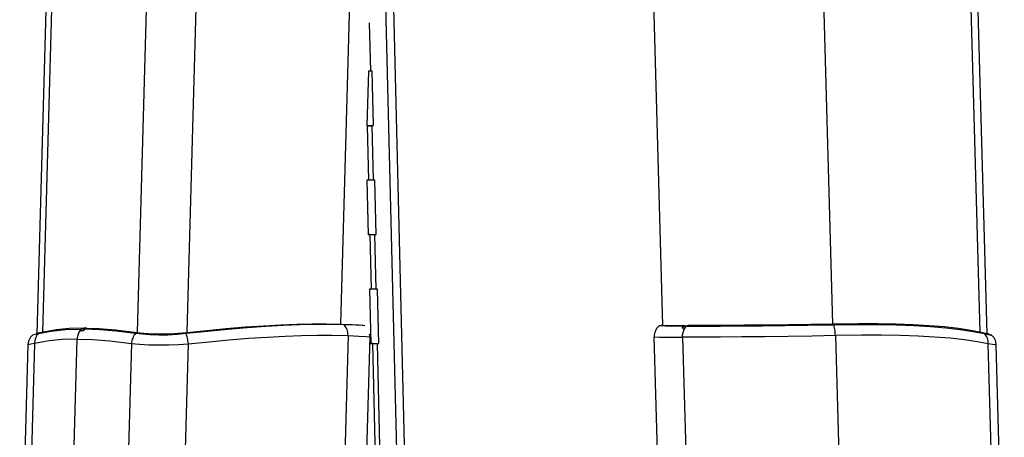
# Model space of a CAD drawing. Units: inches. Extents: x 561 to 1337, y 0 to 1080.
# Drawn here: x 946 to 1058, y 769 to 817 of the extents above; entities that cross this region are included whole.
import ezdxf

# ---------------------------------------------------------------- set-up
doc = ezdxf.new("R2010")
doc.units = ezdxf.units.IN
doc.header["$MEASUREMENT"] = 0

# ---------------------------------------------------------------- blocks, each defined once
blk = doc.blocks.new('block 16')
at = {"color": 7, "lineweight": 25, "true_color": 0xffffff}
blk.add_lwpolyline([(1012.42, 1019.99), (1019.06, 781.85)], dxfattribs=at)
blk = doc.blocks.new('block 17')
at = {"color": 7, "lineweight": 25, "true_color": 0xffffff}
blk.add_lwpolyline([(1056.22, 780.87), (1049.46, 1023.14)], dxfattribs=at)
blk = doc.blocks.new('block 18')
at = {"color": 7, "lineweight": 25, "true_color": 0xffffff}
blk.add_lwpolyline([(985.28, 804.68), (985.46, 810.9)], dxfattribs=at)
blk = doc.blocks.new('block 21')
at = {"color": 7, "lineweight": 25, "true_color": 0xffffff}
blk.add_lwpolyline([(954.25, 1023.17), (947.49, 780.89)], dxfattribs=at)
blk = doc.blocks.new('block 86')
at = {"color": 7, "lineweight": 25, "true_color": 0xffffff}
blk.add_lwpolyline([(1056.7, 780.71), (1056.31, 780.85)], dxfattribs=at)
blk = doc.blocks.new('block 94')
at = {"color": 7, "lineweight": 25, "true_color": 0xffffff}
blk.add_lwpolyline([(1057.24, 779.6), (1057.24, 779.69), (1057.16, 780.09), (1057, 780.41), (1056.8, 780.65), (1056.72, 780.72)], dxfattribs=at)
blk = doc.blocks.new('block 95')
at = {"color": 7, "lineweight": 25, "true_color": 0xffffff}
blk.add_lwpolyline([(1058.18, 746.34), (1057.25, 779.6)], dxfattribs=at)
blk = doc.blocks.new('block 117')
at = {"color": 7, "lineweight": 25, "true_color": 0xffffff}
blk.add_lwpolyline([(946.46, 779.6), (945.53, 746.34)], dxfattribs=at)
blk = doc.blocks.new('block 118')
at = {"color": 7, "lineweight": 25, "true_color": 0xffffff}
blk.add_lwpolyline([(946.99, 780.71), (946.76, 780.47), (946.54, 780.03), (946.46, 779.6)], dxfattribs=at)
blk = doc.blocks.new('block 129')
at = {"color": 7, "lineweight": 25, "true_color": 0xffffff}
blk.add_lwpolyline([(1018.71, 781.79), (1018.69, 781.78), (1018.43, 781.52), (1018.22, 781.16), (1018.11, 780.71), (1018.12, 780.52)], dxfattribs=at)
blk = doc.blocks.new('block 130')
at = {"color": 7, "lineweight": 25, "true_color": 0xffffff}
blk.add_lwpolyline([(1018.1, 780.52), (1018.47, 767.39)], dxfattribs=at)
blk = doc.blocks.new('block 137')
at = {"color": 7, "lineweight": 25, "true_color": 0xffffff}
blk.add_lwpolyline([(985.24, 767.39), (985.61, 780.52)], dxfattribs=at)
blk = doc.blocks.new('block 138')
at = {"color": 7, "lineweight": 25, "true_color": 0xffffff}
blk.add_lwpolyline([(985.6, 780.52), (985.61, 780.6), (985.56, 780.84)], dxfattribs=at)
blk = doc.blocks.new('block 254')
at = {"color": 7, "lineweight": 25, "true_color": 0xffffff}
blk.add_lwpolyline([(985.55, 785.97), (985.71, 779.74)], dxfattribs=at)
blk = doc.blocks.new('block 255')
at = {"color": 7, "lineweight": 25, "true_color": 0xffffff}
blk.add_lwpolyline([(985.71, 779.74), (985.93, 779.75)], dxfattribs=at)
blk = doc.blocks.new('block 256')
at = {"color": 7, "lineweight": 25, "true_color": 0xffffff}
blk.add_lwpolyline([(985.26, 804.66), (985.32, 804.66)], dxfattribs=at)
blk = doc.blocks.new('block 257')
at = {"color": 7, "lineweight": 25, "true_color": 0xffffff}
blk.add_lwpolyline([(985.47, 798.43), (985.32, 804.66)], dxfattribs=at)
blk = doc.blocks.new('block 258')
at = {"color": 7, "lineweight": 25, "true_color": 0xffffff}
blk.add_lwpolyline([(985.47, 798.43), (985.25, 798.43)], dxfattribs=at)
blk = doc.blocks.new('block 259')
at = {"color": 7, "lineweight": 25, "true_color": 0xffffff}
blk.add_lwpolyline([(985.25, 798.43), (985.4, 792.2)], dxfattribs=at)
blk = doc.blocks.new('block 260')
at = {"color": 7, "lineweight": 25, "true_color": 0xffffff}
blk.add_lwpolyline([(985.4, 792.2), (985.63, 792.21)], dxfattribs=at)
blk = doc.blocks.new('block 261')
at = {"color": 7, "lineweight": 25, "true_color": 0xffffff}
blk.add_lwpolyline([(985.78, 785.98), (985.63, 792.21)], dxfattribs=at)
blk = doc.blocks.new('block 262')
at = {"color": 7, "lineweight": 25, "true_color": 0xffffff}
blk.add_lwpolyline([(985.78, 785.98), (985.55, 785.97)], dxfattribs=at)
blk = doc.blocks.new('block 263')
at = {"color": 7, "lineweight": 25, "true_color": 0xffffff}
blk.add_lwpolyline([(986.3, 785.99), (986.15, 792.22)], dxfattribs=at)
blk = doc.blocks.new('block 264')
at = {"color": 7, "lineweight": 25, "true_color": 0xffffff}
blk.add_lwpolyline([(986.15, 792.22), (986.32, 792.22)], dxfattribs=at)
blk = doc.blocks.new('block 265')
at = {"color": 7, "lineweight": 25, "true_color": 0xffffff}
blk.add_lwpolyline([(986.32, 792.22), (986.17, 798.45)], dxfattribs=at)
blk = doc.blocks.new('block 266')
at = {"color": 7, "lineweight": 25, "true_color": 0xffffff}
blk.add_lwpolyline([(986.17, 798.45), (986, 798.45)], dxfattribs=at)
blk = doc.blocks.new('block 267')
at = {"color": 7, "lineweight": 25, "true_color": 0xffffff}
blk.add_lwpolyline([(986, 798.45), (985.85, 804.68)], dxfattribs=at)
blk = doc.blocks.new('block 268')
at = {"color": 7, "lineweight": 25, "true_color": 0xffffff}
blk.add_lwpolyline([(985.85, 804.68), (986.02, 804.68)], dxfattribs=at)
blk = doc.blocks.new('block 269')
at = {"color": 7, "lineweight": 25, "true_color": 0xffffff}
blk.add_lwpolyline([(986.02, 804.68), (985.86, 810.9)], dxfattribs=at)
blk = doc.blocks.new('block 270')
at = {"color": 7, "lineweight": 25, "true_color": 0xffffff}
blk.add_lwpolyline([(985.86, 810.9), (985.69, 810.9)], dxfattribs=at)
blk = doc.blocks.new('block 273')
at = {"color": 7, "lineweight": 25, "true_color": 0xffffff}
blk.add_lwpolyline([(985.99, 875.5), (988.78, 761.31)], dxfattribs=at)
blk = doc.blocks.new('block 274')
at = {"color": 7, "lineweight": 25, "true_color": 0xffffff}
blk.add_lwpolyline([(986.45, 779.76), (986.62, 779.76)], dxfattribs=at)
blk = doc.blocks.new('block 275')
at = {"color": 7, "lineweight": 25, "true_color": 0xffffff}
blk.add_lwpolyline([(986.62, 779.76), (986.47, 785.99)], dxfattribs=at)
blk = doc.blocks.new('block 276')
at = {"color": 7, "lineweight": 25, "true_color": 0xffffff}
blk.add_lwpolyline([(986.47, 785.99), (986.3, 785.99)], dxfattribs=at)
blk = doc.blocks.new('block 277')
at = {"color": 7, "lineweight": 25, "true_color": 0xffffff}
blk.add_lwpolyline([(986.48, 893.02), (989.72, 760.42)], dxfattribs=at)
blk = doc.blocks.new('block 278')
at = {"color": 7, "lineweight": 25, "true_color": 0xffffff}
blk.add_lwpolyline([(985.69, 810.9), (985.64, 810.9), (985.59, 810.9), (985.52, 810.9), (985.45, 810.9), (985.43, 810.9)], dxfattribs=at)
blk = doc.blocks.new('block 280')
at = {"color": 7, "lineweight": 25, "true_color": 0xffffff}
blk.add_lwpolyline([(985.32, 804.66), (985.39, 804.67), (985.45, 804.67), (985.53, 804.67), (985.6, 804.67), (985.67, 804.67), (985.74, 804.67), (985.8, 804.67), (985.85, 804.68)], dxfattribs=at)
blk = doc.blocks.new('block 281')
at = {"color": 7, "lineweight": 25, "true_color": 0xffffff}
blk.add_lwpolyline([(986, 798.45), (985.95, 798.45), (985.89, 798.45), (985.82, 798.44), (985.75, 798.44), (985.68, 798.44), (985.61, 798.44), (985.54, 798.44), (985.47, 798.43)], dxfattribs=at)
blk = doc.blocks.new('block 282')
at = {"color": 7, "lineweight": 25, "true_color": 0xffffff}
blk.add_lwpolyline([(985.28, 804.68), (985.46, 804.69), (985.76, 804.7), (986.02, 804.7)], dxfattribs=at)
blk = doc.blocks.new('block 283')
at = {"color": 7, "lineweight": 25, "true_color": 0xffffff}
blk.add_lwpolyline([(985.63, 792.21), (985.69, 792.21), (985.76, 792.21), (985.83, 792.21), (985.9, 792.21), (985.97, 792.22), (986.04, 792.22), (986.1, 792.22), (986.15, 792.22)], dxfattribs=at)
blk = doc.blocks.new('block 284')
at = {"color": 7, "lineweight": 25, "true_color": 0xffffff}
blk.add_lwpolyline([(986.3, 785.99), (986.25, 785.99), (986.19, 785.99), (986.13, 785.99), (986.06, 785.99), (985.98, 785.98), (985.91, 785.98), (985.84, 785.98), (985.78, 785.98)], dxfattribs=at)
blk = doc.blocks.new('block 285')
at = {"color": 7, "lineweight": 25, "true_color": 0xffffff}
blk.add_lwpolyline([(985.4, 792.22), (985.47, 792.22), (985.77, 792.23), (986.06, 792.24), (986.32, 792.24)], dxfattribs=at)
blk = doc.blocks.new('block 286')
at = {"color": 7, "lineweight": 25, "true_color": 0xffffff}
blk.add_lwpolyline([(985.7, 779.76), (985.77, 779.77), (986.07, 779.77), (986.37, 779.78), (986.62, 779.79)], dxfattribs=at)
blk = doc.blocks.new('block 287')
at = {"color": 7, "lineweight": 25, "true_color": 0xffffff}
blk.add_lwpolyline([(985.93, 779.75), (985.99, 779.75), (986.06, 779.75), (986.13, 779.75), (986.21, 779.76), (986.28, 779.76), (986.35, 779.76), (986.4, 779.76), (986.45, 779.76)], dxfattribs=at)
blk = doc.blocks.new('block 841')
at = {"color": 7, "lineweight": 25, "true_color": 0xffffff}
blk.add_lwpolyline([(1055.93, 780.89), (1056.36, 780.79), (1056.64, 780.73), (1056.73, 780.71), (1056.72, 780.72)], dxfattribs=at)
blk = doc.blocks.new('block 842')
at = {"color": 7, "lineweight": 25, "true_color": 0xffffff}
blk.add_lwpolyline([(1038.66, 781.91), (1041.6, 781.95), (1043.76, 781.95), (1045.83, 781.9), (1047.85, 781.82), (1049.74, 781.71), (1051.5, 781.56), (1053.12, 781.38), (1054.61, 781.15), (1055.93, 780.89)], dxfattribs=at)
blk = doc.blocks.new('block 843')
at = {"color": 7, "lineweight": 25, "true_color": 0xffffff}
blk.add_lwpolyline([(1021.83, 781.75), (1021.86, 781.75), (1023.63, 781.75), (1025.69, 781.76), (1028, 781.77), (1030.49, 781.78), (1033.08, 781.81), (1035.71, 781.85), (1038.66, 781.91)], dxfattribs=at)
blk = doc.blocks.new('block 844')
at = {"color": 7, "lineweight": 25, "true_color": 0xffffff}
blk.add_lwpolyline([(1022.02, 781.82), (1022, 781.81), (1021.98, 781.8), (1021.95, 781.79), (1021.93, 781.78), (1021.9, 781.77), (1021.88, 781.76), (1021.86, 781.76), (1021.83, 781.75)], dxfattribs=at)
blk = doc.blocks.new('block 845')
at = {"color": 7, "lineweight": 25, "true_color": 0xffffff}
blk.add_lwpolyline([(1038.57, 781.99), (1036.04, 781.93), (1033.46, 781.89), (1030.9, 781.86), (1028.44, 781.84), (1026.14, 781.83), (1024.08, 781.82), (1022.02, 781.82)], dxfattribs=at)
blk = doc.blocks.new('block 846')
at = {"color": 7, "lineweight": 25, "true_color": 0xffffff}
blk.add_lwpolyline([(1055.54, 781.02), (1054.31, 781.26), (1052.92, 781.47), (1051.33, 781.65), (1049.59, 781.79), (1047.76, 781.9), (1045.82, 781.98), (1043.71, 782.02), (1041.5, 782.03), (1038.57, 781.99)], dxfattribs=at)
blk = doc.blocks.new('block 847')
at = {"color": 7, "lineweight": 25, "true_color": 0xffffff}
blk.add_lwpolyline([(1056.22, 780.88), (1056.28, 780.87)], dxfattribs=at)
blk = doc.blocks.new('block 848')
at = {"color": 7, "lineweight": 25, "true_color": 0xffffff}
blk.add_lwpolyline([(1056.33, 780.85), (1056.34, 780.85), (1056.23, 780.87), (1055.54, 781.02)], dxfattribs=at)
blk = doc.blocks.new('block 859')
at = {"color": 7, "lineweight": 25, "true_color": 0xffffff}
blk.add_lwpolyline([(1038.85, 780.68), (1038.84, 780.85), (1038.83, 781.03), (1038.82, 781.2), (1038.79, 781.36), (1038.77, 781.52), (1038.73, 781.66), (1038.7, 781.79), (1038.66, 781.91)], dxfattribs=at)
blk = doc.blocks.new('block 860')
at = {"color": 7, "lineweight": 25, "true_color": 0xffffff}
blk.add_lwpolyline([(1038.85, 780.68), (1036.18, 780.61), (1033.45, 780.57), (1030.75, 780.53), (1028.15, 780.51), (1025.72, 780.49), (1023.53, 780.48), (1021.36, 780.48)], dxfattribs=at)
blk = doc.blocks.new('block 861')
at = {"color": 7, "lineweight": 25, "true_color": 0xffffff}
blk.add_lwpolyline([(1021.36, 780.48), (1021.37, 780.66), (1021.39, 780.84), (1021.42, 781.01), (1021.48, 781.18), (1021.55, 781.34), (1021.63, 781.49), (1021.72, 781.63), (1021.83, 781.75)], dxfattribs=at)
blk = doc.blocks.new('block 862')
at = {"color": 7, "lineweight": 25, "true_color": 0xffffff}
blk.add_lwpolyline([(1038.85, 780.68), (1039.35, 762.95)], dxfattribs=at)
blk = doc.blocks.new('block 866')
at = {"color": 7, "lineweight": 25, "true_color": 0xffffff}
blk.add_lwpolyline([(1021.36, 780.48), (1021.73, 767.43)], dxfattribs=at)
blk = doc.blocks.new('block 873')
at = {"color": 7, "lineweight": 25, "true_color": 0xffffff}
blk.add_lwpolyline([(1056.34, 779.73), (1056.34, 779.9), (1056.32, 780.06), (1056.29, 780.22), (1056.24, 780.37), (1056.18, 780.51), (1056.11, 780.65), (1056.02, 780.77), (1055.93, 780.89)], dxfattribs=at)
blk = doc.blocks.new('block 874')
at = {"color": 7, "lineweight": 25, "true_color": 0xffffff}
blk.add_lwpolyline([(1056.34, 779.73), (1055.07, 779.97), (1053.64, 780.18), (1052, 780.36), (1050.2, 780.5), (1048.32, 780.61), (1046.32, 780.68), (1044.14, 780.72), (1041.86, 780.72), (1038.85, 780.68)], dxfattribs=at)
blk = doc.blocks.new('block 878')
at = {"color": 7, "lineweight": 25, "true_color": 0xffffff}
blk.add_lwpolyline([(1057.27, 746.26), (1056.34, 779.73)], dxfattribs=at)
blk = doc.blocks.new('block 994')
at = {"color": 7, "lineweight": 25, "true_color": 0xffffff}
blk.add_lwpolyline([(952.56, 781.4), (952.46, 781.29), (952.38, 781.17), (952.3, 781.03), (952.24, 780.89), (952.19, 780.74), (952.15, 780.58), (952.12, 780.42), (952.11, 780.26)], dxfattribs=at)
blk = doc.blocks.new('block 995')
at = {"color": 7, "lineweight": 25, "true_color": 0xffffff}
blk.add_lwpolyline([(952.56, 781.4), (952.6, 781.42), (952.63, 781.43), (952.67, 781.44), (952.7, 781.46), (952.74, 781.47), (952.77, 781.48), (952.81, 781.5), (952.84, 781.51)], dxfattribs=at)
blk = doc.blocks.new('block 996')
at = {"color": 7, "lineweight": 25, "true_color": 0xffffff}
blk.add_lwpolyline([(952.84, 781.51), (952.84, 781.28)], dxfattribs=at)
blk = doc.blocks.new('block 999')
at = {"color": 7, "lineweight": 25, "true_color": 0xffffff}
blk.add_lwpolyline([(951.17, 746.44), (952.11, 780.26)], dxfattribs=at)
blk = doc.blocks.new('block 1007')
at = {"color": 7, "lineweight": 25, "true_color": 0xffffff}
blk.add_lwpolyline([(947.23, 779.76), (946.3, 746.41)], dxfattribs=at)
blk = doc.blocks.new('block 1008')
at = {"color": 7, "lineweight": 25, "true_color": 0xffffff}
blk.add_lwpolyline([(952.11, 780.26), (950.44, 780.21), (948.89, 780.07), (947.23, 779.76)], dxfattribs=at)
blk = doc.blocks.new('block 1009')
at = {"color": 7, "lineweight": 25, "true_color": 0xffffff}
blk.add_lwpolyline([(947.66, 780.89), (947.56, 780.78), (947.47, 780.66), (947.4, 780.53), (947.34, 780.39), (947.29, 780.24), (947.25, 780.08), (947.23, 779.92), (947.23, 779.76)], dxfattribs=at)
blk = doc.blocks.new('block 1010')
at = {"color": 7, "lineweight": 25, "true_color": 0xffffff}
blk.add_lwpolyline([(947.66, 780.89), (949.14, 781.18), (950.77, 781.35), (952.56, 781.4)], dxfattribs=at)
blk = doc.blocks.new('block 1011')
at = {"color": 7, "lineweight": 25, "true_color": 0xffffff}
blk.add_lwpolyline([(947.01, 780.72), (947.05, 780.74), (947.66, 780.89)], dxfattribs=at)
blk = doc.blocks.new('block 1012')
at = {"color": 7, "lineweight": 25, "true_color": 0xffffff}
blk.add_lwpolyline([(948.04, 781.02), (947.66, 780.93), (947.43, 780.87), (947.4, 780.86)], dxfattribs=at)
blk = doc.blocks.new('block 1013')
at = {"color": 7, "lineweight": 25, "true_color": 0xffffff}
blk.add_lwpolyline([(947.37, 780.85), (947.49, 780.87), (947.49, 780.87)], dxfattribs=at)
blk = doc.blocks.new('block 1014')
at = {"color": 7, "lineweight": 25, "true_color": 0xffffff}
blk.add_lwpolyline([(952.84, 781.51), (951.21, 781.46), (949.69, 781.32), (948.04, 781.02)], dxfattribs=at)
blk = doc.blocks.new('block 1050')
at = {"color": 7, "lineweight": 25, "true_color": 0xffffff}
blk.add_lwpolyline([(1019.06, 781.87), (1018.97, 781.86)], dxfattribs=at)
blk = doc.blocks.new('block 1051')
at = {"color": 7, "lineweight": 25, "true_color": 0xffffff}
blk.add_lwpolyline([(1018.99, 781.85), (1019.03, 781.84), (1019.53, 781.83), (1020.45, 781.82), (1021.66, 781.82)], dxfattribs=at)
blk = doc.blocks.new('block 1052')
at = {"color": 7, "lineweight": 25, "true_color": 0xffffff}
blk.add_lwpolyline([(1021.47, 781.75), (1021.49, 781.76), (1021.52, 781.76), (1021.54, 781.77), (1021.56, 781.78), (1021.59, 781.79), (1021.61, 781.8), (1021.64, 781.81), (1021.66, 781.82)], dxfattribs=at)
blk = doc.blocks.new('block 1053')
at = {"color": 7, "lineweight": 25, "true_color": 0xffffff}
blk.add_lwpolyline([(1021.47, 781.75), (1020.28, 781.75), (1019.41, 781.76), (1018.83, 781.77), (1018.71, 781.78)], dxfattribs=at)
blk = doc.blocks.new('block 1054')
at = {"color": 7, "lineweight": 25, "true_color": 0xffffff}
blk.add_lwpolyline([(1021.47, 781.75), (1021.39, 781.66), (1021.27, 781.5)], dxfattribs=at)
blk = doc.blocks.new('block 1055')
at = {"color": 7, "lineweight": 25, "true_color": 0xffffff}
blk.add_lwpolyline([(1021.63, 781.5), (1021.27, 781.5)], dxfattribs=at)
blk = doc.blocks.new('block 1056')
at = {"color": 7, "lineweight": 25, "true_color": 0xffffff}
blk.add_lwpolyline([(1021.36, 780.48), (1021.37, 780.61), (1021.38, 780.75), (1021.4, 780.89), (1021.43, 781.02), (1021.47, 781.15), (1021.51, 781.27), (1021.57, 781.39), (1021.63, 781.5)], dxfattribs=at)
blk = doc.blocks.new('block 1060')
at = {"color": 7, "lineweight": 25, "true_color": 0xffffff}
blk.add_lwpolyline([(1021.36, 780.48), (1021.73, 767.43)], dxfattribs=at)
blk = doc.blocks.new('block 1073')
at = {"color": 7, "lineweight": 25, "true_color": 0xffffff}
blk.add_lwpolyline([(1021.66, 781.82), (1021.67, 781.55)], dxfattribs=at)
blk = doc.blocks.new('block 1105')
at = {"color": 7, "lineweight": 25, "true_color": 0xffffff}
blk.add_lwpolyline([(982.62, 781.91), (980.81, 781.95), (979.26, 781.95), (977.56, 781.9), (975.68, 781.82), (973.68, 781.71), (971.56, 781.56), (969.35, 781.38), (967, 781.15), (964.58, 780.89)], dxfattribs=at)
blk = doc.blocks.new('block 1106')
at = {"color": 7, "lineweight": 25, "true_color": 0xffffff}
blk.add_lwpolyline([(964.58, 780.89), (963.55, 780.79), (962.47, 780.73), (961.44, 780.71), (960.42, 780.74), (958.77, 780.89)], dxfattribs=at)
blk = doc.blocks.new('block 1107')
at = {"color": 7, "lineweight": 25, "true_color": 0xffffff}
blk.add_lwpolyline([(958.77, 780.89), (956.56, 781.18), (954.7, 781.33), (952.94, 781.4)], dxfattribs=at)
blk = doc.blocks.new('block 1108')
at = {"color": 7, "lineweight": 25, "true_color": 0xffffff}
blk.add_lwpolyline([(952.94, 781.4), (952.97, 781.41), (953, 781.43), (953.04, 781.44), (953.07, 781.45), (953.1, 781.46), (953.13, 781.48), (953.17, 781.49), (953.2, 781.5)], dxfattribs=at)
blk = doc.blocks.new('block 1109')
at = {"color": 7, "lineweight": 25, "true_color": 0xffffff}
blk.add_lwpolyline([(953.2, 781.5), (952.84, 781.51)], dxfattribs=at)
blk = doc.blocks.new('block 1110')
at = {"color": 7, "lineweight": 25, "true_color": 0xffffff}
blk.add_lwpolyline([(952.84, 781.51), (954.61, 781.46), (956.49, 781.32), (958.94, 781.02)], dxfattribs=at)
blk = doc.blocks.new('block 1111')
at = {"color": 7, "lineweight": 25, "true_color": 0xffffff}
blk.add_lwpolyline([(958.94, 781.02), (959.74, 780.93), (960.67, 780.87), (961.63, 780.85), (962.68, 780.87), (964.67, 781.02)], dxfattribs=at)
blk = doc.blocks.new('block 1112')
at = {"color": 7, "lineweight": 25, "true_color": 0xffffff}
blk.add_lwpolyline([(964.67, 781.02), (966.94, 781.26), (969.15, 781.47), (971.35, 781.65), (973.46, 781.79), (975.41, 781.9), (977.24, 781.98), (978.99, 782.02), (980.59, 782.03), (982.4, 781.99)], dxfattribs=at)
blk = doc.blocks.new('block 1113')
at = {"color": 7, "lineweight": 25, "true_color": 0xffffff}
blk.add_lwpolyline([(982.4, 781.99), (983.59, 781.93), (984.38, 781.89), (984.74, 781.86), (984.73, 781.86)], dxfattribs=at)
blk = doc.blocks.new('block 1114')
at = {"color": 7, "lineweight": 25, "true_color": 0xffffff}
blk.add_lwpolyline([(985.01, 781.78), (985.02, 781.78), (984.71, 781.81), (983.97, 781.85), (982.62, 781.91)], dxfattribs=at)
blk = doc.blocks.new('block 1115')
at = {"color": 7, "lineweight": 25, "true_color": 0xffffff}
blk.add_lwpolyline([(958.31, 779.76), (959.24, 779.68), (960.3, 779.62), (961.42, 779.6), (962.61, 779.61), (963.71, 779.66), (964.83, 779.73)], dxfattribs=at)
blk = doc.blocks.new('block 1116')
at = {"color": 7, "lineweight": 25, "true_color": 0xffffff}
blk.add_lwpolyline([(963.9, 746.26), (964.83, 779.73)], dxfattribs=at)
blk = doc.blocks.new('block 1117')
at = {"color": 7, "lineweight": 25, "true_color": 0xffffff}
blk.add_lwpolyline([(958.31, 779.76), (957.38, 746.41)], dxfattribs=at)
blk = doc.blocks.new('block 1118')
at = {"color": 7, "lineweight": 25, "true_color": 0xffffff}
blk.add_lwpolyline([(983.1, 780.68), (983.09, 780.85), (983.07, 781.03), (983.03, 781.2), (982.98, 781.36), (982.91, 781.52), (982.82, 781.66), (982.73, 781.79), (982.62, 781.91)], dxfattribs=at)
blk = doc.blocks.new('block 1119')
at = {"color": 7, "lineweight": 25, "true_color": 0xffffff}
blk.add_lwpolyline([(964.83, 779.73), (967.17, 779.97), (969.45, 780.18), (971.72, 780.36), (973.9, 780.5), (975.9, 780.61), (977.79, 780.68), (979.59, 780.72), (981.24, 780.72), (983.1, 780.68)], dxfattribs=at)
blk = doc.blocks.new('block 1120')
at = {"color": 7, "lineweight": 25, "true_color": 0xffffff}
blk.add_lwpolyline([(964.83, 779.73), (964.81, 779.9), (964.78, 780.06), (964.76, 780.22), (964.73, 780.37), (964.69, 780.51), (964.66, 780.65), (964.62, 780.77), (964.58, 780.89)], dxfattribs=at)
blk = doc.blocks.new('block 1121')
at = {"color": 7, "lineweight": 25, "true_color": 0xffffff}
blk.add_lwpolyline([(983.1, 780.68), (982.6, 762.95)], dxfattribs=at)
blk = doc.blocks.new('block 1123')
at = {"color": 7, "lineweight": 25, "true_color": 0xffffff}
blk.add_lwpolyline([(958.77, 780.89), (958.69, 780.78), (958.6, 780.66), (958.53, 780.53), (958.47, 780.39), (958.41, 780.24), (958.37, 780.08), (958.33, 779.92), (958.31, 779.76)], dxfattribs=at)
blk = doc.blocks.new('block 1124')
at = {"color": 7, "lineweight": 25, "true_color": 0xffffff}
blk.add_lwpolyline([(951.17, 746.44), (952.11, 780.26)], dxfattribs=at)
blk = doc.blocks.new('block 1125')
at = {"color": 7, "lineweight": 25, "true_color": 0xffffff}
blk.add_lwpolyline([(952.11, 780.26), (953.91, 780.21), (955.85, 780.07), (958.31, 779.76)], dxfattribs=at)
blk = doc.blocks.new('block 1126')
at = {"color": 7, "lineweight": 25, "true_color": 0xffffff}
blk.add_lwpolyline([(952.94, 781.4), (952.82, 781.26)], dxfattribs=at)
blk = doc.blocks.new('block 1127')
at = {"color": 7, "lineweight": 25, "true_color": 0xffffff}
blk.add_lwpolyline([(952.44, 781.26), (952.37, 781.15), (952.3, 781.04), (952.25, 780.92), (952.2, 780.79), (952.17, 780.67), (952.14, 780.53), (952.12, 780.4), (952.11, 780.26)], dxfattribs=at)
blk = doc.blocks.new('block 1128')
at = {"color": 7, "lineweight": 25, "true_color": 0xffffff}
blk.add_lwpolyline([(952.44, 781.26), (952.82, 781.26)], dxfattribs=at)
blk = doc.blocks.new('block 1134')
at = {"color": 7, "lineweight": 25, "true_color": 0xffffff}
blk.add_lwpolyline([(952.84, 781.51), (953.22, 781.5)], dxfattribs=at)
blk = doc.blocks.new('block 1450')
at = {"color": 7, "lineweight": 25, "true_color": 0xffffff}
blk.add_lwpolyline([(1031.89, 1020.36), (1038.53, 782.02)], dxfattribs=at)
blk = doc.blocks.new('block 1451')
at = {"color": 7, "lineweight": 25, "true_color": 0xffffff}
blk.add_lwpolyline([(1055.43, 781.06), (1048.69, 1022.84)], dxfattribs=at)
blk = doc.blocks.new('block 1452')
at = {"color": 7, "lineweight": 25, "true_color": 0xffffff}
blk.add_lwpolyline([(959.02, 781.06), (965.77, 1023.09)], dxfattribs=at)
blk = doc.blocks.new('block 1453')
at = {"color": 7, "lineweight": 25, "true_color": 0xffffff}
blk.add_lwpolyline([(971.38, 1022.84), (964.64, 781.06)], dxfattribs=at)
blk = doc.blocks.new('block 1454')
at = {"color": 7, "lineweight": 25, "true_color": 0xffffff}
blk.add_lwpolyline([(982.29, 782.02), (988.94, 1020.36)], dxfattribs=at)
blk = doc.blocks.new('block 1455')
at = {"color": 7, "lineweight": 25, "true_color": 0xffffff}
blk.add_lwpolyline([(954.91, 1023.09), (948.16, 781.06)], dxfattribs=at)
blk = doc.blocks.new('block 1456')
at = {"color": 7, "lineweight": 25, "true_color": 0xffffff}
blk.add_lwpolyline([(986.29, 765.11), (985.93, 779.75)], dxfattribs=at)
blk = doc.blocks.new('block 1457')
at = {"color": 7, "lineweight": 25, "true_color": 0xffffff}
blk.add_lwpolyline([(985.69, 810.9), (985.56, 816.44)], dxfattribs=at)
blk = doc.blocks.new('block 1458')
at = {"color": 7, "lineweight": 25, "true_color": 0xffffff}
blk.add_lwpolyline([(986.82, 764.62), (986.45, 779.76)], dxfattribs=at)
blk = doc.blocks.new('block 1460')
at = {"color": 7, "lineweight": 25, "true_color": 0xffffff}
blk.add_lwpolyline([(985.85, 804.68), (986.02, 804.68)], dxfattribs=at)
blk = doc.blocks.new('block 1461')
at = {"color": 7, "lineweight": 25, "true_color": 0xffffff}
blk.add_lwpolyline([(985.32, 804.66), (985.27, 804.66)], dxfattribs=at)
blk = doc.blocks.new('block 1462')
at = {"color": 7, "lineweight": 25, "true_color": 0xffffff}
blk.add_lwpolyline([(986.15, 792.22), (986.32, 792.22)], dxfattribs=at)
blk = doc.blocks.new('block 1463')
at = {"color": 7, "lineweight": 25, "true_color": 0xffffff}
blk.add_lwpolyline([(985.63, 792.21), (985.4, 792.21)], dxfattribs=at)
blk = doc.blocks.new('block 1464')
at = {"color": 7, "lineweight": 25, "true_color": 0xffffff}
blk.add_lwpolyline([(986.45, 779.76), (986.62, 779.77)], dxfattribs=at)
blk = doc.blocks.new('block 1465')
at = {"color": 7, "lineweight": 25, "true_color": 0xffffff}
blk.add_lwpolyline([(985.93, 779.75), (985.71, 779.75)], dxfattribs=at)
blk = doc.blocks.new('block 1527')
at = {"color": 7, "lineweight": 25, "true_color": 0xffffff}
blk.add_lwpolyline([(1057.24, 779.6), (1057.25, 779.6), (1057.11, 779.61), (1056.81, 779.66), (1056.34, 779.73)], dxfattribs=at)
blk = doc.blocks.new('block 1561')
at = {"color": 7, "lineweight": 25, "true_color": 0xffffff}
blk.add_lwpolyline([(947.23, 779.76), (946.79, 779.68), (946.52, 779.62), (946.48, 779.6)], dxfattribs=at)
blk = doc.blocks.new('block 1571')
at = {"color": 7, "lineweight": 25, "true_color": 0xffffff}
blk.add_lwpolyline([(1018.16, 780.52), (1018.2, 780.51), (1018.73, 780.49), (1019.7, 780.48), (1021.36, 780.48)], dxfattribs=at)
blk = doc.blocks.new('block 1579')
at = {"color": 7, "lineweight": 25, "true_color": 0xffffff}
blk.add_lwpolyline([(983.1, 780.68), (984.35, 780.61), (985.19, 780.57), (985.58, 780.53), (985.55, 780.52)], dxfattribs=at)

msp = doc.modelspace()

# ---------------------------------------------------------------- block references
for name in ['block 21', 'block 1455', 'block 1452', 'block 1453', 'block 1451', 'block 17', 'block 1454', 'block 16', 'block 1450', 'block 277', 'block 273', 'block 1457', 'block 18', 'block 278', 'block 270', 'block 269', 'block 256', 'block 1461', 'block 282', 'block 280', 'block 257', 'block 267', 'block 268', 'block 1460', 'block 258', 'block 259', 'block 281', 'block 266', 'block 265', 'block 285', 'block 260', 'block 1463', 'block 283', 'block 261', 'block 263', 'block 264', 'block 1462', 'block 262', 'block 254', 'block 284', 'block 276', 'block 275', 'block 1105', 'block 1112', 'block 1113', 'block 1114', 'block 1118', 'block 129', 'block 1053', 'block 1050', 'block 1051', 'block 1052', 'block 1073', 'block 843', 'block 844', 'block 845', 'block 846', 'block 842', 'block 859', 'block 118', 'block 1011', 'block 1009', 'block 1013', 'block 1012', 'block 1010', 'block 1014', 'block 994', 'block 1127', 'block 1128', 'block 995', 'block 1126', 'block 996', 'block 1109', 'block 1110', 'block 1134', 'block 1108', 'block 1107', 'block 1123', 'block 1106', 'block 1111', 'block 1120', 'block 1119', 'block 1121', 'block 1579', 'block 138', 'block 1054', 'block 1055', 'block 861', 'block 1056', 'block 860', 'block 874', 'block 862', 'block 848', 'block 841', 'block 873', 'block 847', 'block 86', 'block 94', 'block 117', 'block 1007', 'block 1561', 'block 1008', 'block 999', 'block 1124', 'block 1125', 'block 1117', 'block 1115', 'block 1116', 'block 137', 'block 286', 'block 255', 'block 1465', 'block 287', 'block 1456', 'block 1464', 'block 274', 'block 1458', 'block 130', 'block 1571', 'block 866', 'block 1060', 'block 878', 'block 1527', 'block 95']:
    msp.add_blockref(name, (0, 0))

doc.saveas('drawing.dxf')
